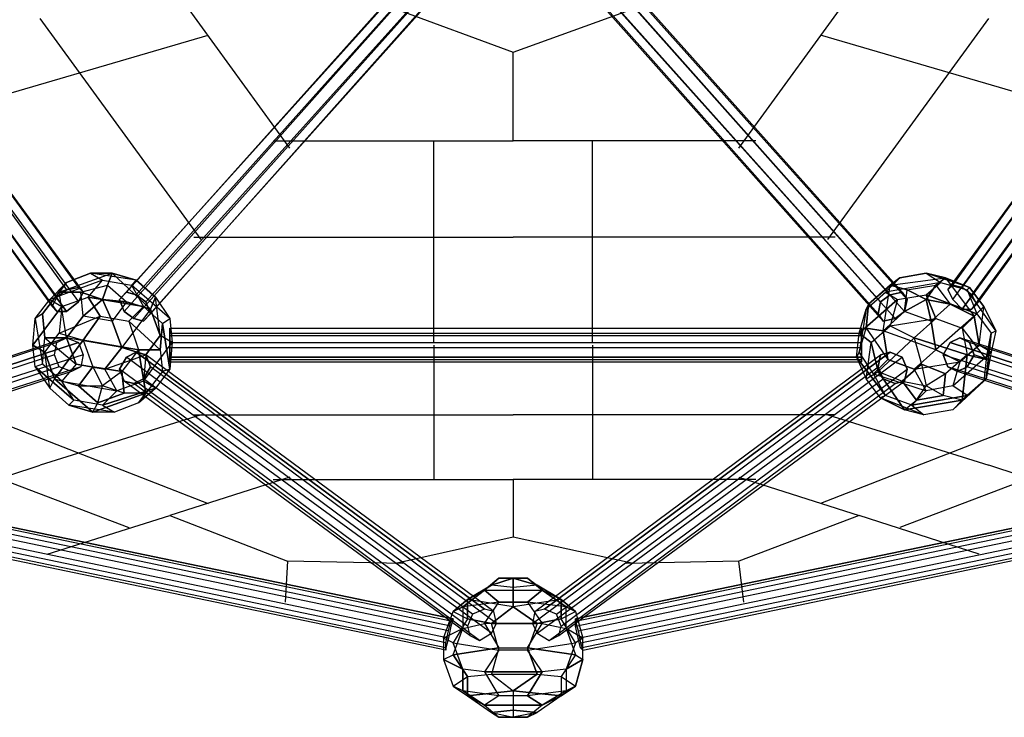
# Model space of a CAD drawing. Units: millimetres. Extents: x -6423 to 5147, y -2918 to 8626.
# Drawn here: x -870 to 866, y -119 to 1111 of the extents above; entities that cross this region are included whole.
import ezdxf

# ---------------------------------------------------------------- set-up
doc = ezdxf.new("R2010")
doc.units = ezdxf.units.MM
doc.layers.add('DRAUFSICHTEN', color=7, linetype='Continuous')

msp = doc.modelspace()

# ---------------------------------------------------------------- linework, layer by layer
at = {"layer": 'DRAUFSICHTEN', "lineweight": 25}
for points in [[(-1392.8, 1473.2), (-1375.8, 1477.4), (-766.2, 639.2), (-787.4, 635)], [(-1375.8, 1477.4), (-1367.4, 1464.7), (-757.8, 630.8), (-766.2, 639.2)], [(-1375.8, 1477.4), (-766.2, 639.2)], [(774.7, 643.5), (766.2, 635), (1375.8, 1469), (1380.1, 1481.7)], [(791.6, 639.2), (774.7, 643.5), (1380.1, 1481.7), (1401.2, 1477.4)], [(774.7, 643.5), (1380.1, 1481.7)], [(1401.2, 1439.3), (1418.2, 1435.1), (1426.6, 1447.8), (1418.2, 1464.7), (1401.2, 1477.4), (1380.1, 1481.7), (1375.8, 1469), (1380.1, 1452), (1401.2, 1439.3), (791.6, 601.1)], [(808.6, 626.5), (791.6, 639.2), (1401.2, 1477.4), (1418.2, 1464.7)], [(791.6, 639.2), (1401.2, 1477.4)], [(-1418.2, 1443.6), (-1413.9, 1460.5), (-804.3, 622.3), (-812.8, 605.4)], [(-1413.9, 1460.5), (-1392.8, 1473.2), (-787.4, 635), (-804.3, 622.3)], [(-1413.9, 1460.5), (-804.3, 622.3)], [(-1392.8, 1473.2), (-787.4, 635)], [(-1367.4, 1464.7), (-1375.8, 1447.8), (-766.2, 613.8), (-757.8, 630.8)], [(-1367.4, 1464.7), (-757.8, 630.8)], [(766.2, 635), (774.7, 618.1), (1380.1, 1452), (1375.8, 1469)], [(766.2, 635), (1375.8, 1469)], [(817, 609.6), (808.6, 626.5), (1418.2, 1464.7), (1426.6, 1447.8)], [(808.6, 626.5), (1418.2, 1464.7)], [(-1413.9, 1435.1), (-1418.2, 1443.6), (-812.8, 605.4), (-804.3, 596.9)], [(-1418.2, 1443.6), (-812.8, 605.4)], [(-1375.8, 1447.8), (-1392.8, 1435.1), (-787.4, 596.9), (-766.2, 613.8)], [(-1375.8, 1447.8), (-766.2, 613.8)], [(774.7, 618.1), (791.6, 601.1), (1401.2, 1439.3), (1380.1, 1452)], [(774.7, 618.1), (1380.1, 1452)], [(808.6, 601.1), (817, 609.6), (1426.6, 1447.8), (1418.2, 1435.1)], [(817, 609.6), (1426.6, 1447.8)], [(-1392.8, 1435.1), (-1413.9, 1435.1), (-804.3, 596.9), (-787.4, 596.9), (-1392.8, 1435.1)], [(-1413.9, 1435.1), (-804.3, 596.9)], [(-787.4, 596.9), (-804.3, 596.9), (-812.8, 605.4), (-804.3, 622.3), (-787.4, 635), (-766.2, 639.2), (-757.8, 630.8), (-766.2, 613.8), (-787.4, 596.9), (-1392.8, 1435.1)], [(-1392.8, 1435.1), (-787.4, 596.9)], [(791.6, 601.1), (808.6, 601.1), (1418.2, 1435.1), (1401.2, 1439.3), (791.6, 601.1)], [(791.6, 601.1), (1401.2, 1439.3)], [(808.6, 601.1), (1418.2, 1435.1)], [(-80.4, 1299.6), (-72, 1312.3), (-681.6, 630.8), (-694.3, 618.1)], [(-664.6, 626.5), (-647.7, 613.8), (-639.2, 592.7), (-651.9, 580), (-668.9, 584.2), (-685.8, 596.9), (-694.3, 618.1), (-681.6, 630.8), (-664.6, 626.5), (-50.8, 1312.3)], [(-72, 1312.3), (-50.8, 1312.3), (-664.6, 626.5), (-681.6, 630.8)], [(-72, 1312.3), (-681.6, 630.8)], [(-50.8, 1312.3), (-33.9, 1295.4), (-647.7, 613.8), (-664.6, 626.5), (-50.8, 1312.3)], [(-50.8, 1312.3), (-664.6, 626.5)], [(38.1, 1295.4), (55, 1312.3), (664.6, 626.5), (647.7, 613.8)], [(55, 1312.3), (76.2, 1312.3), (685.8, 630.8), (664.6, 626.5), (55, 1312.3)], [(664.6, 626.5), (685.8, 630.8), (694.3, 618.1), (690, 596.9), (673.1, 584.2), (651.9, 580), (643.5, 592.7), (647.7, 613.8), (664.6, 626.5), (55, 1312.3)], [(55, 1312.3), (664.6, 626.5)], [(76.2, 1312.3), (84.7, 1299.6), (694.3, 618.1), (685.8, 630.8)], [(76.2, 1312.3), (685.8, 630.8)], [(-76.2, 1282.7), (-80.4, 1299.6), (-694.3, 618.1), (-685.8, 596.9)], [(-80.4, 1299.6), (-694.3, 618.1)], [(-33.9, 1295.4), (-29.6, 1278.5), (-639.2, 592.7), (-647.7, 613.8)], [(-33.9, 1295.4), (-647.7, 613.8)], [(33.9, 1278.5), (38.1, 1295.4), (647.7, 613.8), (643.5, 592.7)], [(38.1, 1295.4), (647.7, 613.8)], [(84.7, 1299.6), (80.4, 1282.7), (690, 596.9), (694.3, 618.1)], [(84.7, 1299.6), (694.3, 618.1)], [(-59.3, 1265.8), (-76.2, 1282.7), (-685.8, 596.9), (-668.9, 584.2)], [(-76.2, 1282.7), (-685.8, 596.9)], [(-29.6, 1278.5), (-38.1, 1265.8), (-651.9, 580), (-639.2, 592.7)], [(-29.6, 1278.5), (-639.2, 592.7)], [(42.3, 1265.8), (33.9, 1278.5), (643.5, 592.7), (651.9, 580)], [(33.9, 1278.5), (643.5, 592.7)], [(80.4, 1282.7), (63.5, 1265.8), (673.1, 584.2), (690, 596.9)], [(80.4, 1282.7), (690, 596.9)], [(-38.1, 1265.8), (-59.3, 1265.8), (-668.9, 584.2), (-651.9, 580)], [(-59.3, 1265.8), (-668.9, 584.2)], [(-38.1, 1265.8), (-651.9, 580)], [(63.5, 1265.8), (42.3, 1265.8), (651.9, 580), (673.1, 584.2)], [(42.3, 1265.8), (651.9, 580)], [(63.5, 1265.8), (673.1, 584.2)], [(-393.7, 884.8), (-605.4, 1176.9)], [(397.9, 884.8), (609.6, 1176.9)], [(-207.4, 1130.3), (0, 1054.1), (211.7, 1130.3)], [(-550.3, 723.9), (-834, 1113.4)], [(554.6, 723.9), (838.2, 1113.4)], [(-1016, 944), (-537.6, 1083.7)], [(1020.2, 944), (541.9, 1083.7)], [(0, 897.5), (0, 1054.1)], [(-423.3, 897.5), (0, 897.5)], [(-139.7, 541.9), (-139.7, 897.5)], [(427.6, 897.5), (0, 897.5)], [(139.7, 541.9), (139.7, 897.5)], [(-563, 728.1), (0, 728.1)], [(567.3, 728.1), (0, 728.1)], [(-829.7, 592.7), (-800.1, 630.8), (-707, 664.6)], [(-800.1, 630.8), (-707, 664.6), (-745.1, 664.6)], [(-745.1, 664.6), (-787.4, 647.7)], [(-787.4, 647.7), (-745.1, 664.6), (-723.9, 651.9)], [(-762, 630.8), (-715.4, 643.5), (-707, 664.6)], [(-664.6, 651.9), (-745.1, 664.6)], [(-745.1, 664.6), (-707, 664.6), (-639.2, 601.1)], [(-664.6, 651.9), (-745.1, 664.6), (-723.9, 651.9)], [(-707, 664.6), (-715.4, 643.5)], [(-707, 664.6), (-664.6, 651.9)], [(-707, 664.6), (-639.2, 601.1), (-630.8, 622.3)], [(-664.6, 651.9), (-707, 664.6)], [(664.6, 643.5), (762, 656.2), (728.1, 664.6)], [(728.1, 664.6), (681.6, 656.2)], [(681.6, 656.2), (728.1, 664.6), (753.5, 647.7)], [(804.3, 639.2), (728.1, 664.6)], [(728.1, 664.6), (762, 656.2), (812.8, 588.4)], [(804.3, 639.2), (728.1, 664.6), (753.5, 647.7)], [(-787.4, 647.7), (-829.7, 592.7), (-842.4, 584.2)], [(-787.4, 647.7), (-829.7, 592.7)], [(-723.9, 651.9), (-817, 618.1)], [(-723.9, 651.9), (-817, 618.1), (-795.9, 605.4)], [(-817, 618.1), (-787.4, 647.7)], [(-817, 618.1), (-787.4, 647.7)], [(-800.1, 630.8), (-787.4, 647.7)], [(-787.4, 647.7), (-800.1, 630.8)], [(-762, 630.8), (-715.4, 643.5)], [(-749.3, 622.3), (-723.9, 651.9)], [(-749.3, 622.3), (-723.9, 651.9)], [(-723.9, 651.9), (-673.1, 643.5)], [(-723.9, 651.9), (-673.1, 643.5), (-651.9, 605.4)], [(-723.9, 618.1), (-715.4, 643.5)], [(-715.4, 643.5), (-723.9, 618.1)], [(-715.4, 643.5), (-681.6, 613.8)], [(-715.4, 643.5), (-681.6, 613.8), (-639.2, 601.1)], [(-673.1, 643.5), (-664.6, 651.9)], [(-673.1, 643.5), (-664.6, 651.9)], [(-605.4, 584.2), (-673.1, 643.5)], [(-605.4, 584.2), (-673.1, 643.5), (-651.9, 605.4)], [(-630.8, 622.3), (-664.6, 651.9)], [(-664.6, 651.9), (-630.8, 622.3), (-605.4, 584.2)], [(681.6, 656.2), (626.5, 609.6), (622.3, 601.1)], [(681.6, 656.2), (626.5, 609.6)], [(626.5, 609.6), (664.6, 643.5), (762, 656.2)], [(651.9, 563), (664.6, 643.5), (626.5, 609.6)], [(660.4, 512.2), (651.9, 563), (664.6, 643.5)], [(656.2, 630.8), (681.6, 656.2)], [(656.2, 630.8), (681.6, 656.2)], [(753.5, 647.7), (656.2, 630.8)], [(753.5, 647.7), (656.2, 630.8), (677.3, 618.1)], [(664.6, 643.5), (681.6, 656.2)], [(681.6, 656.2), (664.6, 643.5)], [(664.6, 643.5), (694.3, 635)], [(690, 596.9), (694.3, 635), (664.6, 643.5)], [(694.3, 635), (745.1, 643.5), (762, 656.2)], [(694.3, 635), (745.1, 643.5)], [(728.1, 626.5), (753.5, 647.7)], [(728.1, 626.5), (753.5, 647.7)], [(745.1, 643.5), (728.1, 618.1)], [(728.1, 618.1), (745.1, 643.5)], [(762, 656.2), (745.1, 643.5)], [(745.1, 643.5), (770.5, 609.6)], [(745.1, 643.5), (770.5, 609.6), (812.8, 588.4)], [(753.5, 647.7), (800.1, 635)], [(753.5, 647.7), (800.1, 635), (817, 592.7)], [(762, 656.2), (804.3, 639.2)], [(762, 656.2), (812.8, 588.4), (829.7, 605.4)], [(804.3, 639.2), (762, 656.2)], [(791.6, 601.1), (808.6, 601.1), (817, 609.6), (808.6, 626.5), (791.6, 639.2), (774.7, 643.5), (766.2, 635), (774.7, 618.1), (791.6, 601.1)], [(-787.4, 550.3), (-800.1, 630.8), (-829.7, 592.7)], [(-770.5, 503.8), (-787.4, 550.3), (-800.1, 630.8)], [(-757.8, 588.4), (-762, 630.8), (-800.1, 630.8)], [(-800.1, 630.8), (-762, 630.8)], [(-757.8, 588.4), (-762, 630.8)], [(-762, 630.8), (-723.9, 618.1)], [(-723.9, 618.1), (-762, 630.8)], [(622.3, 601.1), (656.2, 630.8)], [(622.3, 601.1), (656.2, 630.8), (677.3, 618.1)], [(677.3, 618.1), (728.1, 626.5)], [(677.3, 618.1), (728.1, 626.5), (745.1, 584.2)], [(690, 596.9), (694.3, 635)], [(728.1, 618.1), (694.3, 635)], [(694.3, 635), (728.1, 618.1)], [(817, 592.7), (728.1, 626.5)], [(745.1, 584.2), (728.1, 626.5), (817, 592.7)], [(800.1, 635), (804.3, 639.2)], [(800.1, 635), (804.3, 639.2)], [(850.9, 563), (800.1, 635)], [(850.9, 563), (800.1, 635), (817, 592.7)], [(829.7, 605.4), (804.3, 639.2)], [(804.3, 639.2), (829.7, 605.4), (850.9, 563)], [(-842.4, 584.2), (-817, 618.1)], [(-842.4, 584.2), (-817, 618.1), (-795.9, 605.4)], [(-795.9, 605.4), (-749.3, 622.3)], [(-795.9, 605.4), (-749.3, 622.3), (-728.1, 588.4)], [(-757.8, 588.4), (-723.9, 618.1)], [(-723.9, 618.1), (-757.8, 588.4)], [(-651.9, 605.4), (-749.3, 622.3)], [(-728.1, 588.4), (-749.3, 622.3), (-651.9, 605.4)], [(-681.6, 613.8), (-723.9, 618.1)], [(-723.9, 618.1), (-681.6, 613.8)], [(-707, 580), (-723.9, 618.1)], [(-723.9, 618.1), (-707, 580)], [(-681.6, 613.8), (-707, 580)], [(-681.6, 613.8), (-707, 580), (-690, 533.4)], [(-630.8, 622.3), (-639.2, 601.1), (-690, 533.4)], [(-639.2, 601.1), (-681.6, 613.8)], [(-622.3, 554.6), (-630.8, 622.3)], [(-622.3, 554.6), (-630.8, 622.3), (-605.4, 584.2)], [(677.3, 618.1), (609.6, 558.8)], [(630.8, 541.9), (609.6, 558.8), (677.3, 618.1)], [(626.5, 609.6), (622.3, 567.3)], [(622.3, 567.3), (626.5, 609.6), (622.3, 601.1)], [(677.3, 618.1), (664.6, 571.5)], [(677.3, 618.1), (664.6, 571.5), (707, 550.3)], [(690, 596.9), (728.1, 618.1)], [(728.1, 618.1), (690, 596.9)], [(770.5, 609.6), (728.1, 618.1)], [(728.1, 618.1), (770.5, 609.6)], [(736.6, 580), (728.1, 618.1)], [(728.1, 618.1), (736.6, 580)], [(770.5, 609.6), (736.6, 580)], [(770.5, 609.6), (736.6, 580), (745.1, 529.2)], [(812.8, 588.4), (770.5, 609.6)], [(-795.9, 605.4), (-846.7, 537.6)], [(-825.5, 524.9), (-846.7, 537.6), (-795.9, 605.4)], [(-825.5, 550.3), (-829.7, 592.7), (-842.4, 584.2)], [(-829.7, 592.7), (-825.5, 550.3)], [(-795.9, 605.4), (-800.1, 558.8)], [(-795.9, 605.4), (-800.1, 558.8), (-757.8, 546.1)], [(-639.2, 601.1), (-690, 533.4), (-647.7, 520.7)], [(-651.9, 605.4), (-677.3, 580)], [(-651.9, 605.4), (-677.3, 580), (-660.4, 529.2)], [(-651.9, 605.4), (-618.1, 575.7)], [(-651.9, 605.4), (-618.1, 575.7), (-622.3, 529.2)], [(-639.2, 601.1), (-622.3, 554.6)], [(-622.3, 554.6), (-639.2, 601.1)], [(622.3, 601.1), (609.6, 524.9), (605.4, 516.5)], [(609.6, 558.8), (622.3, 601.1)], [(622.3, 601.1), (609.6, 524.9)], [(609.6, 558.8), (622.3, 601.1)], [(736.6, 580), (690, 596.9), (651.9, 563)], [(651.9, 563), (690, 596.9)], [(736.6, 580), (690, 596.9)], [(829.7, 605.4), (812.8, 588.4), (745.1, 529.2)], [(817, 592.7), (791.6, 567.3)], [(817, 592.7), (791.6, 567.3), (800.1, 520.7)], [(817, 592.7), (842.4, 558.8)], [(817, 592.7), (842.4, 558.8), (834, 512.2)], [(821.3, 537.6), (829.7, 605.4)], [(821.3, 537.6), (829.7, 605.4), (850.9, 563)], [(-846.7, 537.6), (-842.4, 584.2)], [(-846.7, 537.6), (-842.4, 584.2)], [(-842.4, 584.2), (-829.7, 503.8)], [(-842.4, 584.2), (-829.7, 503.8), (-842.4, 499.5)], [(-825.5, 524.9), (-800.1, 558.8), (-728.1, 588.4)], [(-800.1, 558.8), (-728.1, 588.4)], [(-707, 580), (-757.8, 588.4), (-787.4, 550.3)], [(-787.4, 550.3), (-757.8, 588.4)], [(-757.8, 546.1), (-728.1, 588.4)], [(-707, 580), (-757.8, 588.4)], [(-728.1, 588.4), (-757.8, 546.1)], [(-728.1, 588.4), (-677.3, 580), (-622.3, 529.2)], [(-728.1, 588.4), (-677.3, 580), (-660.4, 529.2)], [(-690, 533.4), (-707, 580)], [(-677.3, 580), (-622.3, 529.2)], [(-622.3, 529.2), (-618.1, 575.7), (-605.4, 495.3)], [(-618.1, 575.7), (-605.4, 584.2)], [(-618.1, 575.7), (-605.4, 584.2)], [(-605.4, 495.3), (-618.1, 575.7)], [(-605.4, 584.2), (-601.1, 541.9)], [(-605.4, 584.2), (-601.1, 541.9), (-605.4, 495.3)], [(630.8, 541.9), (664.6, 571.5), (745.1, 584.2)], [(664.6, 571.5), (745.1, 584.2)], [(745.1, 584.2), (707, 550.3)], [(707, 550.3), (745.1, 584.2)], [(745.1, 529.2), (736.6, 580)], [(812.8, 588.4), (745.1, 529.2), (787.4, 508)], [(745.1, 584.2), (791.6, 567.3), (834, 512.2)], [(745.1, 584.2), (791.6, 567.3), (800.1, 520.7)], [(812.8, 588.4), (821.3, 537.6)], [(821.3, 537.6), (812.8, 588.4)], [(-825.5, 524.9), (-800.1, 558.8), (-757.8, 546.1)], [(-605.4, 554.6), (-605.4, 567.3), (613.8, 567.3), (613.8, 554.6)], [(-605.4, 567.3), (-605.4, 558.8), (613.8, 558.8), (613.8, 567.3)], [(-605.4, 516.5), (-605.4, 508), (-605.4, 567.3), (-605.4, 516.5)], [(613.8, 516.5), (613.8, 508), (613.8, 567.3), (613.8, 516.5), (-605.4, 516.5)], [(-605.4, 567.3), (613.8, 567.3)], [(-605.4, 558.8), (-605.4, 541.9), (613.8, 541.9), (613.8, 558.8)], [(-605.4, 558.8), (613.8, 558.8)], [(605.4, 516.5), (609.6, 558.8)], [(605.4, 516.5), (609.6, 558.8), (630.8, 541.9)], [(609.6, 524.9), (622.3, 567.3)], [(609.6, 524.9), (622.3, 567.3)], [(622.3, 567.3), (660.4, 512.2)], [(651.9, 563), (622.3, 567.3)], [(622.3, 567.3), (651.9, 563)], [(622.3, 567.3), (660.4, 512.2), (635, 486.8)], [(630.8, 541.9), (664.6, 571.5), (707, 550.3)], [(787.4, 508), (745.1, 529.2), (651.9, 563)], [(745.1, 529.2), (651.9, 563), (660.4, 512.2)], [(791.6, 567.3), (834, 512.2)], [(850.9, 563), (842.4, 524.9), (834, 478.4)], [(834, 478.4), (842.4, 558.8)], [(834, 512.2), (842.4, 558.8), (834, 478.4)], [(842.4, 558.8), (850.9, 563)], [(850.9, 563), (842.4, 524.9)], [(842.4, 558.8), (850.9, 563)], [(-808.6, 520.7), (-804.3, 541.9), (-1409.7, 342.9), (-1418.2, 321.7)], [(-1375.8, 342.9), (-1367.4, 326), (-1371.6, 304.8), (-1388.5, 292.1), (-1405.5, 300.6), (-1418.2, 321.7), (-1409.7, 342.9), (-1392.8, 351.4), (-1375.8, 342.9), (-766.2, 541.9)], [(-804.3, 541.9), (-787.4, 550.3), (-1392.8, 351.4), (-1409.7, 342.9)], [(-804.3, 541.9), (-1409.7, 342.9)], [(-787.4, 550.3), (-766.2, 541.9), (-1375.8, 342.9), (-1392.8, 351.4)], [(-787.4, 550.3), (-1392.8, 351.4)], [(-766.2, 541.9), (-757.8, 520.7), (-1367.4, 326), (-1375.8, 342.9), (-766.2, 541.9)], [(-766.2, 541.9), (-1375.8, 342.9)], [(-829.7, 503.8), (-825.5, 550.3)], [(-829.7, 503.8), (-825.5, 550.3)], [(-825.5, 550.3), (-770.5, 503.8)], [(-787.4, 550.3), (-825.5, 550.3)], [(-825.5, 550.3), (-787.4, 550.3)], [(-825.5, 550.3), (-770.5, 503.8), (-795.9, 474.1)], [(-766.2, 541.9), (-757.8, 520.7), (-762, 499.5), (-778.9, 491.1), (-800.1, 499.5), (-808.6, 520.7), (-804.3, 541.9), (-787.4, 550.3), (-766.2, 541.9)], [(-757.8, 546.1), (-808.6, 478.4)], [(-808.6, 478.4), (-757.8, 546.1), (-740.8, 499.5)], [(-647.7, 520.7), (-690, 533.4), (-787.4, 550.3)], [(-690, 533.4), (-787.4, 550.3), (-770.5, 503.8)], [(-660.4, 529.2), (-757.8, 546.1)], [(-757.8, 546.1), (-660.4, 529.2), (-690, 491.1)], [(-757.8, 546.1), (-740.8, 499.5), (-723.9, 465.7)], [(-622.3, 554.6), (-647.7, 520.7), (-651.9, 474.1)], [(-651.9, 474.1), (-601.1, 541.9)], [(-651.9, 474.1), (-601.1, 541.9), (-605.4, 495.3)], [(-647.7, 520.7), (-622.3, 554.6)], [(-601.1, 541.9), (-622.3, 554.6)], [(-601.1, 541.9), (-622.3, 554.6)], [(-605.4, 533.4), (-605.4, 554.6), (613.8, 554.6), (613.8, 533.4)], [(-605.4, 554.6), (613.8, 554.6)], [(-605.4, 541.9), (-605.4, 516.5), (613.8, 516.5), (613.8, 541.9)], [(-605.4, 541.9), (613.8, 541.9)], [(647.7, 444.5), (622.3, 478.4), (630.8, 541.9)], [(622.3, 478.4), (630.8, 541.9)], [(643.5, 491.1), (630.8, 541.9)], [(630.8, 541.9), (643.5, 491.1)], [(707, 550.3), (643.5, 491.1)], [(643.5, 491.1), (707, 550.3), (719.7, 503.8)], [(800.1, 520.7), (707, 550.3)], [(707, 550.3), (800.1, 520.7), (762, 486.8)], [(707, 550.3), (719.7, 503.8), (728.1, 465.7)], [(770.5, 541.9), (757.8, 520.7), (766.2, 499.5), (783.2, 491.1), (800.1, 499.5), (812.8, 520.7), (804.3, 541.9), (787.4, 550.3), (770.5, 541.9), (1380.1, 342.9)], [(1380.1, 342.9), (1367.4, 326), (757.8, 520.7), (770.5, 541.9), (1380.1, 342.9)], [(1397, 351.4), (1380.1, 342.9), (770.5, 541.9), (787.4, 550.3)], [(1380.1, 342.9), (770.5, 541.9)], [(1413.9, 342.9), (1397, 351.4), (787.4, 550.3), (804.3, 541.9)], [(1397, 351.4), (787.4, 550.3)], [(1418.2, 321.7), (1413.9, 342.9), (804.3, 541.9), (812.8, 520.7)], [(1413.9, 342.9), (804.3, 541.9)], [(-842.4, 499.5), (-846.7, 537.6)], [(-842.4, 499.5), (-846.7, 537.6), (-825.5, 524.9)], [(-783.2, 431.8), (-817, 461.4), (-825.5, 524.9)], [(-825.5, 524.9), (-808.6, 478.4)], [(-817, 461.4), (-825.5, 524.9)], [(-808.6, 478.4), (-825.5, 524.9)], [(-660.4, 529.2), (-690, 491.1), (-723.9, 465.7)], [(-690, 533.4), (-719.7, 495.3)], [(-719.7, 495.3), (-690, 533.4)], [(-664.6, 524.9), (-681.6, 516.5), (-694.3, 495.3), (-685.8, 474.1), (-668.9, 469.9), (-651.9, 478.4), (-639.2, 499.5), (-647.7, 520.7), (-664.6, 524.9), (-50.8, 72)], [(-660.4, 529.2), (-647.7, 453), (-685.8, 453)], [(-50.8, 72), (-72, 63.5), (-681.6, 516.5), (-664.6, 524.9), (-50.8, 72)], [(-33.9, 67.7), (-50.8, 72), (-664.6, 524.9), (-647.7, 520.7)], [(-50.8, 72), (-664.6, 524.9)], [(-622.3, 529.2), (-660.4, 529.2)], [(-622.3, 529.2), (-618.1, 491.1), (-660.4, 436)], [(-647.7, 453), (-660.4, 529.2)], [(-660.4, 529.2), (-622.3, 529.2)], [(-622.3, 529.2), (-618.1, 491.1), (-647.7, 453)], [(-605.4, 512.2), (-605.4, 533.4), (613.8, 533.4), (613.8, 512.2)], [(-605.4, 533.4), (613.8, 533.4)], [(-139.7, 537.6), (-139.7, 300.6)], [(55, 72), (38.1, 67.7), (647.7, 520.7), (664.6, 524.9), (55, 72)], [(76.2, 63.5), (55, 72), (664.6, 524.9), (685.8, 516.5)], [(664.6, 524.9), (647.7, 520.7), (643.5, 499.5), (651.9, 478.4), (673.1, 469.9), (690, 474.1), (694.3, 495.3), (685.8, 516.5), (664.6, 524.9), (55, 72)], [(55, 72), (664.6, 524.9)], [(139.7, 537.6), (139.7, 300.6)], [(635, 486.8), (609.6, 524.9), (605.4, 516.5)], [(635, 486.8), (609.6, 524.9)], [(745.1, 529.2), (707, 495.3)], [(707, 495.3), (745.1, 529.2)], [(821.3, 537.6), (787.4, 508), (774.7, 465.7)], [(774.7, 465.7), (842.4, 524.9)], [(774.7, 465.7), (842.4, 524.9), (834, 478.4)], [(787.4, 508), (821.3, 537.6)], [(842.4, 524.9), (821.3, 537.6)], [(842.4, 524.9), (821.3, 537.6)], [(-800.1, 499.5), (-808.6, 520.7), (-1418.2, 321.7), (-1405.5, 300.6)], [(-808.6, 520.7), (-1418.2, 321.7)], [(-757.8, 520.7), (-762, 499.5), (-1371.6, 304.8), (-1367.4, 326)], [(-757.8, 520.7), (-1367.4, 326)], [(-795.9, 474.1), (-829.7, 503.8), (-842.4, 499.5)], [(-795.9, 474.1), (-829.7, 503.8)], [(-719.7, 495.3), (-770.5, 503.8), (-795.9, 474.1)], [(-770.5, 503.8), (-719.7, 495.3)], [(-719.7, 495.3), (-647.7, 520.7)], [(-719.7, 495.3), (-647.7, 520.7), (-651.9, 474.1)], [(-72, 63.5), (-80.4, 42.3), (-694.3, 495.3), (-681.6, 516.5)], [(-72, 63.5), (-681.6, 516.5)], [(-29.6, 46.6), (-33.9, 67.7), (-647.7, 520.7), (-639.2, 499.5)], [(-33.9, 67.7), (-647.7, 520.7)], [(613.8, 508), (613.8, 516.5), (-605.4, 516.5), (-605.4, 508), (613.8, 508)], [(-605.4, 516.5), (613.8, 516.5)], [(-605.4, 508), (-605.4, 512.2), (613.8, 512.2), (613.8, 508)], [(-605.4, 512.2), (613.8, 512.2)], [(-605.4, 508), (613.8, 508)], [(38.1, 67.7), (33.9, 46.6), (643.5, 499.5), (647.7, 520.7)], [(38.1, 67.7), (647.7, 520.7)], [(84.7, 42.3), (76.2, 63.5), (685.8, 516.5), (694.3, 495.3)], [(76.2, 63.5), (685.8, 516.5)], [(605.4, 516.5), (656.2, 448.7)], [(605.4, 516.5), (622.3, 478.4)], [(647.7, 444.5), (656.2, 448.7), (605.4, 516.5)], [(605.4, 516.5), (622.3, 478.4), (643.5, 491.1)], [(707, 495.3), (660.4, 512.2), (635, 486.8)], [(660.4, 512.2), (707, 495.3)], [(719.7, 503.8), (685.8, 474.1)], [(685.8, 474.1), (719.7, 503.8)], [(707, 495.3), (787.4, 508)], [(707, 495.3), (787.4, 508), (774.7, 465.7)], [(719.7, 503.8), (728.1, 465.7)], [(762, 486.8), (719.7, 503.8)], [(719.7, 503.8), (762, 486.8)], [(800.1, 520.7), (762, 486.8), (728.1, 465.7)], [(800.1, 520.7), (791.6, 440.3), (757.8, 448.7)], [(1367.4, 326), (1371.6, 304.8), (766.2, 499.5), (757.8, 520.7)], [(1367.4, 326), (757.8, 520.7)], [(834, 512.2), (829.7, 474.1), (774.7, 423.3)], [(791.6, 440.3), (800.1, 520.7)], [(834, 512.2), (829.7, 474.1), (791.6, 440.3)], [(834, 512.2), (800.1, 520.7)], [(800.1, 520.7), (834, 512.2)], [(1409.7, 300.6), (1418.2, 321.7), (812.8, 520.7), (800.1, 499.5)], [(1418.2, 321.7), (812.8, 520.7)], [(-778.9, 491.1), (-800.1, 499.5), (-1405.5, 300.6), (-1388.5, 292.1)], [(-800.1, 499.5), (-1405.5, 300.6)], [(-762, 499.5), (-778.9, 491.1), (-1388.5, 292.1), (-1371.6, 304.8)], [(-778.9, 491.1), (-1388.5, 292.1)], [(-762, 499.5), (-1371.6, 304.8)], [(-842.4, 499.5), (-774.7, 440.3)], [(-842.4, 499.5), (-817, 461.4)], [(-783.2, 431.8), (-774.7, 440.3), (-842.4, 499.5)], [(-842.4, 499.5), (-817, 461.4), (-808.6, 478.4)], [(-740.8, 499.5), (-766.2, 465.7)], [(-766.2, 465.7), (-740.8, 499.5)], [(-690, 491.1), (-740.8, 499.5)], [(-740.8, 499.5), (-690, 491.1)], [(-740.8, 499.5), (-723.9, 465.7)], [(-690, 491.1), (-723.9, 465.7)], [(-698.5, 457.2), (-719.7, 495.3)], [(-698.5, 457.2), (-719.7, 495.3)], [(-80.4, 42.3), (-76.2, 25.4), (-685.8, 474.1), (-694.3, 495.3)], [(-80.4, 42.3), (-694.3, 495.3)], [(-685.8, 453), (-690, 491.1)], [(-690, 491.1), (-685.8, 453)], [(-605.4, 495.3), (-630.8, 461.4), (-660.4, 436)], [(-618.1, 491.1), (-660.4, 436)], [(-38.1, 29.6), (-29.6, 46.6), (-639.2, 499.5), (-651.9, 478.4)], [(-605.4, 495.3), (-618.1, 491.1), (-647.7, 453)], [(-29.6, 46.6), (-639.2, 499.5)], [(-605.4, 495.3), (-630.8, 461.4)], [(-605.4, 495.3), (-618.1, 491.1)], [(33.9, 46.6), (42.3, 29.6), (651.9, 478.4), (643.5, 499.5)], [(33.9, 46.6), (643.5, 499.5)], [(80.4, 25.4), (84.7, 42.3), (694.3, 495.3), (690, 474.1)], [(84.7, 42.3), (694.3, 495.3)], [(647.7, 444.5), (622.3, 478.4), (643.5, 491.1)], [(635, 486.8), (728.1, 457.2)], [(635, 486.8), (728.1, 457.2), (702.7, 431.8)], [(656.2, 448.7), (635, 486.8)], [(656.2, 448.7), (635, 486.8)], [(643.5, 491.1), (685.8, 474.1), (728.1, 465.7)], [(643.5, 491.1), (690, 423.3)], [(690, 423.3), (643.5, 491.1), (685.8, 474.1)], [(728.1, 457.2), (707, 495.3)], [(728.1, 457.2), (707, 495.3)], [(762, 486.8), (728.1, 465.7)], [(757.8, 448.7), (762, 486.8)], [(762, 486.8), (757.8, 448.7)], [(1371.6, 304.8), (1388.5, 292.1), (783.2, 491.1), (766.2, 499.5)], [(1371.6, 304.8), (766.2, 499.5)], [(1388.5, 292.1), (1409.7, 300.6), (800.1, 499.5), (783.2, 491.1)], [(1388.5, 292.1), (783.2, 491.1)], [(1409.7, 300.6), (800.1, 499.5)], [(-783.2, 431.8), (-817, 461.4), (-808.6, 478.4)], [(-808.6, 478.4), (-740.8, 419.1)], [(-740.8, 419.1), (-808.6, 478.4), (-766.2, 465.7)], [(-808.6, 478.4), (-766.2, 465.7), (-723.9, 465.7)], [(-795.9, 474.1), (-698.5, 457.2)], [(-795.9, 474.1), (-698.5, 457.2), (-723.9, 431.8)], [(-774.7, 440.3), (-795.9, 474.1)], [(-774.7, 440.3), (-795.9, 474.1)], [(-651.9, 474.1), (-698.5, 457.2), (-723.9, 431.8)], [(-651.9, 474.1), (-698.5, 457.2)], [(-76.2, 25.4), (-59.3, 16.9), (-668.9, 469.9), (-685.8, 474.1)], [(-76.2, 25.4), (-685.8, 474.1)], [(-59.3, 16.9), (-38.1, 29.6), (-651.9, 478.4), (-668.9, 469.9)], [(-59.3, 16.9), (-668.9, 469.9)], [(-38.1, 29.6), (-651.9, 478.4)], [(-630.8, 461.4), (-651.9, 474.1)], [(-630.8, 461.4), (-651.9, 474.1)], [(42.3, 29.6), (63.5, 16.9), (673.1, 469.9), (651.9, 478.4)], [(42.3, 29.6), (651.9, 478.4)], [(63.5, 16.9), (80.4, 25.4), (690, 474.1), (673.1, 469.9)], [(63.5, 16.9), (673.1, 469.9)], [(80.4, 25.4), (690, 474.1)], [(685.8, 474.1), (711.2, 440.3)], [(685.8, 474.1), (728.1, 465.7)], [(711.2, 440.3), (685.8, 474.1)], [(834, 478.4), (800.1, 448.7), (774.7, 423.3)], [(829.7, 474.1), (774.7, 423.3)], [(834, 478.4), (829.7, 474.1), (791.6, 440.3)], [(834, 478.4), (800.1, 448.7)], [(834, 478.4), (829.7, 474.1)], [(-766.2, 465.7), (-732.4, 436)], [(-766.2, 465.7), (-723.9, 465.7)], [(-732.4, 436), (-766.2, 465.7)], [(-740.8, 419.1), (-732.4, 436), (-723.9, 465.7)], [(-740.8, 419.1), (-647.7, 453)], [(-647.7, 453), (-740.8, 419.1), (-732.4, 436)], [(-732.4, 436), (-723.9, 465.7)], [(-732.4, 436), (-685.8, 453)], [(-685.8, 453), (-732.4, 436)], [(-685.8, 453), (-723.9, 465.7)], [(-647.7, 453), (-685.8, 453), (-723.9, 465.7)], [(-723.9, 431.8), (-630.8, 461.4)], [(-660.4, 436), (-630.8, 461.4), (-723.9, 431.8)], [(-660.4, 436), (-647.7, 453)], [(-647.7, 453), (-660.4, 436)], [(690, 423.3), (711.2, 440.3), (728.1, 465.7)], [(774.7, 465.7), (728.1, 457.2), (702.7, 431.8)], [(711.2, 440.3), (728.1, 465.7)], [(757.8, 448.7), (728.1, 465.7)], [(774.7, 465.7), (728.1, 457.2)], [(791.6, 440.3), (757.8, 448.7), (728.1, 465.7)], [(800.1, 448.7), (774.7, 465.7)], [(800.1, 448.7), (774.7, 465.7)], [(-1016, 444.5), (-537.6, 258.2)], [(-723.9, 431.8), (-774.7, 440.3), (-783.2, 431.8)], [(-660.4, 436), (-702.7, 419.1), (-783.2, 431.8)], [(-723.9, 431.8), (-774.7, 440.3)], [(-660.4, 436), (-702.7, 419.1), (-740.8, 419.1)], [(1020.2, 444.5), (541.9, 258.2)], [(702.7, 431.8), (656.2, 448.7), (647.7, 444.5)], [(774.7, 423.3), (723.9, 414.9), (647.7, 444.5)], [(647.7, 444.5), (690, 423.3)], [(723.9, 414.9), (647.7, 444.5)], [(690, 423.3), (647.7, 444.5)], [(702.7, 431.8), (656.2, 448.7)], [(690, 423.3), (791.6, 440.3)], [(791.6, 440.3), (690, 423.3), (711.2, 440.3)], [(702.7, 431.8), (800.1, 448.7)], [(774.7, 423.3), (800.1, 448.7), (702.7, 431.8)], [(711.2, 440.3), (757.8, 448.7)], [(757.8, 448.7), (711.2, 440.3)], [(774.7, 423.3), (791.6, 440.3)], [(791.6, 440.3), (774.7, 423.3)], [(-783.2, 431.8), (-740.8, 419.1)], [(-702.7, 419.1), (-783.2, 431.8)], [(-740.8, 419.1), (-783.2, 431.8)], [(-723.9, 431.8), (-702.7, 419.1), (-740.8, 419.1)], [(-723.9, 431.8), (-702.7, 419.1)], [(702.7, 431.8), (723.9, 414.9), (690, 423.3)], [(774.7, 423.3), (723.9, 414.9), (690, 423.3)], [(702.7, 431.8), (723.9, 414.9)], [(-550.3, 414.9), (-834, 326)], [(-563, 414.9), (0, 414.9)], [(567.3, 414.9), (0, 414.9)], [(554.6, 414.9), (838.2, 326)], [(-1155.7, 397.9), (-677.3, 215.9)], [(1159.9, 397.9), (681.6, 215.9)], [(-1117.6, 232.8), (-834, 326)], [(1121.8, 232.8), (838.2, 326)], [(-1329.3, 309), (-1329.3, 296.3), (-1333.5, 275.2), (-1337.7, 258.2), (-1342, 254), (-1337.7, 266.7), (-1333.5, 287.9), (-1329.3, 304.8), (-1329.3, 309), (-105.8, 55)], [(-114.3, 33.9), (-110.1, 50.8), (-1329.3, 304.8), (-1333.5, 287.9)], [(-110.1, 42.3), (-114.3, 21.2), (-1333.5, 275.2), (-1329.3, 296.3)], [(-105.8, 55), (-110.1, 42.3), (-1329.3, 296.3), (-1329.3, 309), (-105.8, 55)], [(-110.1, 50.8), (-105.8, 55), (-1329.3, 309), (-1329.3, 304.8)], [(-105.8, 55), (-1329.3, 309)], [(-110.1, 50.8), (-1329.3, 304.8)], [(-110.1, 42.3), (-1329.3, 296.3)], [(-393.7, 304.8), (-605.4, 237.1)], [(-423.3, 300.6), (0, 300.6)], [(0, 300.6), (0, 199)], [(427.6, 300.6), (0, 300.6)], [(110.1, 55), (110.1, 50.8), (1333.5, 304.8), (1333.5, 309), (110.1, 55)], [(110.1, 42.3), (110.1, 55), (1333.5, 309), (1333.5, 296.3)], [(1333.5, 309), (1333.5, 304.8), (1337.7, 287.9), (1342, 266.7), (1342, 254), (1342, 258.2), (1337.7, 275.2), (1333.5, 296.3), (1333.5, 309), (110.1, 55)], [(110.1, 55), (1333.5, 309)], [(110.1, 50.8), (114.3, 33.9), (1337.7, 287.9), (1333.5, 304.8)], [(110.1, 50.8), (1333.5, 304.8)], [(114.3, 21.2), (110.1, 42.3), (1333.5, 296.3), (1337.7, 275.2)], [(110.1, 42.3), (1333.5, 296.3)], [(397.9, 304.8), (609.6, 237.1)], [(-118.5, 12.7), (-114.3, 33.9), (-1333.5, 287.9), (-1337.7, 266.7)], [(-114.3, 33.9), (-1333.5, 287.9)], [(114.3, 33.9), (118.5, 12.7), (1342, 266.7), (1337.7, 287.9)], [(114.3, 33.9), (1337.7, 287.9)], [(-118.5, 0), (-118.5, 12.7), (-1337.7, 266.7), (-1342, 254)], [(-114.3, 21.2), (-118.5, 4.2), (-1337.7, 258.2), (-1333.5, 275.2)], [(-118.5, 12.7), (-1337.7, 266.7)], [(-114.3, 21.2), (-1333.5, 275.2)], [(118.5, 4.2), (114.3, 21.2), (1337.7, 275.2), (1342, 258.2)], [(114.3, 21.2), (1337.7, 275.2)], [(118.5, 12.7), (122.8, 0), (1342, 254), (1342, 266.7)], [(118.5, 12.7), (1342, 266.7)], [(-118.5, 4.2), (-118.5, 0), (-1342, 254), (-1337.7, 258.2)], [(-118.5, 0), (-1342, 254)], [(-118.5, 4.2), (-1337.7, 258.2)], [(122.8, 0), (118.5, 4.2), (1342, 258.2), (1342, 254)], [(118.5, 4.2), (1342, 258.2)], [(122.8, 0), (1342, 254)], [(-821.3, 169.3), (-605.4, 237.1)], [(-605.4, 237.1), (-397.9, 156.6)], [(609.6, 237.1), (397.9, 156.6)], [(821.3, 169.3), (609.6, 237.1)], [(211.7, 152.4), (0, 199), (-207.4, 152.4)], [(-194.7, 152.4), (-397.9, 156.6), (-402.2, 84.7)], [(406.4, 84.7), (397.9, 156.6), (199, 152.4)], [(-38.1, 114.3), (-25.4, 127), (-50.8, 105.8)], [(-50.8, 105.8), (-25.4, 127)], [(-38.1, 114.3), (-25.4, 127)], [(0, 127), (-38.1, 114.3)], [(-38.1, 114.3), (0, 127)], [(-25.4, 127), (0, 127)], [(-25.4, 127), (25.4, 127)], [(0, 127), (-25.4, 127)], [(-25.4, 127), (25.4, 127), (50.8, 105.8)], [(25.4, 127), (0, 127)], [(0, 127), (25.4, 127)], [(42.3, 114.3), (0, 127)], [(0, 127), (42.3, 114.3)], [(0, 110.1), (0, 127)], [(0, 127), (0, 110.1)], [(25.4, 127), (42.3, 114.3)], [(25.4, 127), (42.3, 114.3), (84.7, 88.9)], [(50.8, 105.8), (25.4, 127)], [(-80.4, 88.9), (-50.8, 105.8), (-88.9, 76.2)], [(-88.9, 76.2), (-50.8, 105.8), (50.8, 105.8)], [(-80.4, 88.9), (-38.1, 114.3)], [(0, 110.1), (-38.1, 114.3), (-80.4, 88.9)], [(-80.4, 55), (-80.4, 88.9), (-50.8, 105.8)], [(-50.8, 105.8), (-25.4, 84.7)], [(-50.8, 105.8), (50.8, 105.8), (25.4, 84.7)], [(-25.4, 84.7), (-50.8, 105.8)], [(0, 110.1), (-38.1, 114.3)], [(42.3, 114.3), (0, 110.1)], [(42.3, 114.3), (0, 110.1), (0, 76.2)], [(0, 76.2), (0, 110.1)], [(25.4, 84.7), (50.8, 105.8), (84.7, 88.9)], [(84.7, 88.9), (42.3, 114.3)], [(50.8, 105.8), (93.1, 76.2)], [(50.8, 105.8), (84.7, 88.9), (110.1, 67.7)], [(93.1, 76.2), (50.8, 105.8)], [(-80.4, 88.9), (-105.8, 67.7)], [(-105.8, 67.7), (-80.4, 88.9)], [(42.3, 46.6), (0, 76.2), (-80.4, 88.9)], [(0, 76.2), (-80.4, 88.9), (-80.4, 55)], [(110.1, 67.7), (84.7, 88.9), (0, 76.2)], [(84.7, 88.9), (0, 76.2), (42.3, 46.6)], [(84.7, 88.9), (84.7, 55)], [(84.7, 55), (84.7, 88.9)], [(-88.9, 76.2), (-105.8, 67.7)], [(-105.8, 67.7), (-88.9, 76.2), (-88.9, 38.1)], [(-25.4, 84.7), (-88.9, 76.2)], [(-25.4, 84.7), (-88.9, 76.2), (-88.9, 38.1)], [(-50.8, 72), (-72, 63.5), (-80.4, 42.3), (-76.2, 25.4), (-59.3, 16.9), (-38.1, 29.6), (-29.6, 46.6), (-33.9, 67.7), (-50.8, 72)], [(-50.8, 46.6), (-25.4, 84.7)], [(-50.8, 46.6), (-25.4, 84.7)], [(0, 76.2), (-38.1, 46.6)], [(-38.1, 46.6), (0, 76.2)], [(25.4, 84.7), (-25.4, 84.7)], [(-25.4, 84.7), (25.4, 84.7), (50.8, 46.6)], [(93.1, 76.2), (25.4, 84.7)], [(93.1, 76.2), (25.4, 84.7), (50.8, 46.6)], [(55, 72), (38.1, 67.7), (33.9, 46.6), (42.3, 29.6), (63.5, 16.9), (80.4, 25.4), (84.7, 42.3), (76.2, 63.5), (55, 72)], [(110.1, 67.7), (93.1, 76.2)], [(93.1, 76.2), (110.1, 67.7), (122.8, 21.2)], [(93.1, 38.1), (93.1, 76.2)], [(93.1, 38.1), (93.1, 76.2)], [(-122.8, 21.2), (-105.8, 67.7)], [(-122.8, 21.2), (-105.8, 67.7)], [(-105.8, 55), (-110.1, 42.3), (-114.3, 21.2), (-118.5, 4.2), (-118.5, 0), (-118.5, 12.7), (-114.3, 33.9), (-110.1, 50.8), (-105.8, 55)], [(-105.8, 67.7), (-80.4, 55)], [(-105.8, 67.7), (-80.4, 55), (-105.8, 12.7)], [(-38.1, 46.6), (-80.4, 55), (-105.8, 12.7)], [(-80.4, 55), (-38.1, 46.6)], [(84.7, 55), (42.3, 46.6), (25.4, 0)], [(42.3, 46.6), (84.7, 55)], [(84.7, 55), (110.1, 67.7)], [(84.7, 55), (110.1, 67.7), (122.8, 21.2)], [(110.1, 12.7), (84.7, 55)], [(110.1, 12.7), (84.7, 55)], [(110.1, 55), (110.1, 50.8), (114.3, 33.9), (118.5, 12.7), (122.8, 0), (118.5, 4.2), (114.3, 21.2), (110.1, 42.3), (110.1, 55)], [(-88.9, 38.1), (-122.8, 21.2)], [(-88.9, 38.1), (-122.8, 21.2), (-122.8, -16.9)], [(-105.8, -8.5), (-88.9, 38.1)], [(-105.8, -8.5), (-88.9, 38.1)], [(-88.9, 38.1), (-50.8, 46.6)], [(-88.9, 38.1), (-50.8, 46.6), (-25.4, 4.2)], [(50.8, 46.6), (-50.8, 46.6)], [(50.8, 46.6), (-50.8, 46.6), (-25.4, 4.2)], [(-38.1, 46.6), (42.3, 46.6)], [(-25.4, 0), (-38.1, 46.6)], [(-38.1, 46.6), (42.3, 46.6), (25.4, 0)], [(-25.4, 0), (-38.1, 46.6)], [(25.4, 4.2), (50.8, 46.6)], [(25.4, 4.2), (50.8, 46.6)], [(50.8, 46.6), (93.1, 38.1)], [(50.8, 46.6), (93.1, 38.1), (110.1, -8.5)], [(122.8, 21.2), (93.1, 38.1)], [(122.8, 21.2), (93.1, 38.1), (110.1, -8.5)], [(-105.8, 12.7), (-122.8, 21.2)], [(-105.8, 12.7), (-122.8, 21.2), (-122.8, -16.9)], [(122.8, 21.2), (110.1, 12.7), (93.1, -33.9)], [(122.8, 21.2), (110.1, 12.7)], [(122.8, -16.9), (122.8, 21.2)], [(122.8, -16.9), (122.8, 21.2)], [(-88.9, -33.9), (-105.8, 12.7)], [(-105.8, 12.7), (-25.4, 0)], [(-105.8, 12.7), (-25.4, 0), (-50.8, -38.1)], [(-88.9, -33.9), (-105.8, 12.7)], [(-25.4, 4.2), (-105.8, -8.5)], [(-80.4, -46.6), (-105.8, -8.5), (-25.4, 4.2)], [(25.4, 0), (-25.4, 0), (-50.8, -38.1)], [(-25.4, 4.2), (-38.1, -42.3)], [(-25.4, 4.2), (-38.1, -42.3), (0, -72)], [(-25.4, 4.2), (25.4, 4.2)], [(-25.4, 4.2), (25.4, 4.2), (42.3, -42.3)], [(25.4, 0), (-25.4, 0)], [(25.4, 0), (110.1, 12.7)], [(25.4, 0), (110.1, 12.7), (93.1, -33.9)], [(110.1, -8.5), (25.4, 4.2)], [(42.3, -42.3), (25.4, 4.2), (110.1, -8.5)], [(50.8, -38.1), (25.4, 0)], [(50.8, -38.1), (25.4, 0)], [(-122.8, -16.9), (-105.8, -8.5)], [(-122.8, -16.9), (-105.8, -8.5), (-80.4, -46.6)], [(-122.8, -16.9), (-88.9, -33.9)], [(-122.8, -16.9), (-105.8, -63.5)], [(-88.9, -72), (-88.9, -33.9), (-122.8, -16.9)], [(-122.8, -16.9), (-105.8, -63.5), (-80.4, -80.4)], [(110.1, -8.5), (84.7, -46.6)], [(110.1, -8.5), (84.7, -46.6), (84.7, -80.4)], [(93.1, -33.9), (122.8, -16.9)], [(110.1, -63.5), (122.8, -16.9), (93.1, -33.9)], [(110.1, -8.5), (122.8, -16.9)], [(110.1, -8.5), (122.8, -16.9), (110.1, -63.5)], [(-50.8, -38.1), (-88.9, -33.9)], [(-50.8, -38.1), (-88.9, -33.9), (-88.9, -72)], [(93.1, -33.9), (50.8, -38.1), (25.4, -80.4)], [(93.1, -33.9), (50.8, -38.1)], [(93.1, -33.9), (93.1, -72), (50.8, -97.4)], [(93.1, -33.9), (93.1, -72)], [(-88.9, -72), (-105.8, -63.5), (-80.4, -46.6)], [(-105.8, -63.5), (-80.4, -46.6)], [(-80.4, -46.6), (-38.1, -42.3), (42.3, -42.3)], [(-80.4, -46.6), (-38.1, -42.3), (0, -72)], [(-80.4, -46.6), (-80.4, -80.4)], [(-80.4, -80.4), (-80.4, -46.6)], [(-50.8, -38.1), (50.8, -38.1)], [(-50.8, -38.1), (-25.4, -80.4)], [(25.4, -80.4), (50.8, -38.1), (-50.8, -38.1)], [(-50.8, -38.1), (-25.4, -80.4), (-50.8, -97.4)], [(-38.1, -42.3), (42.3, -42.3)], [(42.3, -42.3), (0, -72)], [(0, -72), (42.3, -42.3)], [(42.3, -42.3), (84.7, -46.6), (110.1, -63.5)], [(42.3, -42.3), (84.7, -46.6), (84.7, -80.4)], [(84.7, -46.6), (110.1, -63.5)], [(-88.9, -72), (-105.8, -63.5), (-80.4, -80.4)], [(110.1, -63.5), (93.1, -72), (25.4, -80.4)], [(110.1, -63.5), (93.1, -72), (50.8, -97.4)], [(110.1, -63.5), (84.7, -80.4)], [(84.7, -80.4), (110.1, -63.5)], [(-50.8, -97.4), (-88.9, -72)], [(25.4, -80.4), (-25.4, -80.4), (-88.9, -72)], [(-88.9, -72), (-50.8, -97.4)], [(-25.4, -80.4), (-88.9, -72)], [(0, -72), (-80.4, -80.4)], [(-80.4, -80.4), (0, -72), (0, -105.8)], [(-80.4, -80.4), (-50.8, -97.4)], [(-50.8, -97.4), (-80.4, -80.4), (-38.1, -110.1)], [(-80.4, -80.4), (-38.1, -110.1), (0, -118.5)], [(25.4, -80.4), (-25.4, -80.4), (-50.8, -97.4)], [(84.7, -80.4), (0, -72)], [(0, -72), (84.7, -80.4), (42.3, -110.1)], [(0, -72), (0, -118.5)], [(84.7, -80.4), (42.3, -110.1), (0, -118.5)], [(93.1, -72), (25.4, -80.4)], [(25.4, -80.4), (50.8, -97.4)], [(84.7, -80.4), (50.8, -97.4), (25.4, -118.5)], [(50.8, -97.4), (25.4, -80.4)], [(50.8, -97.4), (84.7, -80.4)], [(-50.8, -97.4), (-25.4, -118.5), (0, -118.5)], [(-50.8, -97.4), (50.8, -97.4)], [(50.8, -97.4), (-50.8, -97.4), (-25.4, -118.5)], [(50.8, -97.4), (25.4, -118.5), (0, -118.5)], [(0, -105.8), (-38.1, -110.1)], [(-38.1, -110.1), (0, -105.8)], [(-38.1, -110.1), (-25.4, -118.5)], [(-38.1, -110.1), (0, -118.5)], [(-25.4, -118.5), (-38.1, -110.1)], [(-25.4, -118.5), (25.4, -118.5)], [(-25.4, -118.5), (0, -118.5)], [(25.4, -118.5), (-25.4, -118.5)], [(0, -105.8), (0, -118.5)], [(42.3, -110.1), (0, -105.8)], [(0, -105.8), (42.3, -110.1)], [(42.3, -110.1), (0, -118.5)], [(25.4, -118.5), (0, -118.5)], [(25.4, -118.5), (42.3, -110.1)], [(42.3, -110.1), (25.4, -118.5)]]:
    msp.add_lwpolyline(points, dxfattribs=at)

doc.saveas('drawing.dxf')
